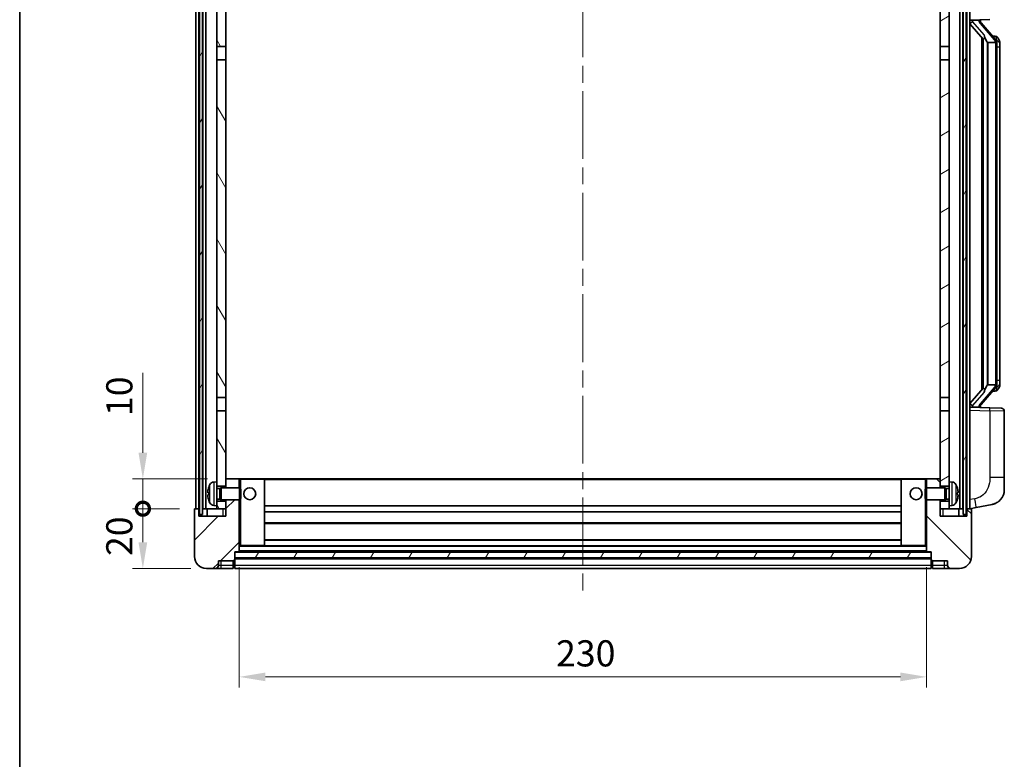
# Model space of a CAD drawing. Units: millimetres. Extents: x 0 to 8281, y 0 to 1124.
# Drawn here: x 1574 to 1903, y 574 to 821 of the extents above; entities that cross this region are included whole.
import ezdxf

# ---------------------------------------------------------------- set-up
doc = ezdxf.new("R2010")
doc.units = ezdxf.units.MM
doc.header["$LTSCALE"] = 4
doc.linetypes.add('CHAIN', pattern=[0.3543, 0.2362, -0.0295, 0.0591, -0.0295])
doc.layers.get('Defpoints').update_dxf_attribs({"lineweight": 25})
for name, color, linetype, lineweight in [('Border (ISO)', 7, 'Continuous', 35), ('Centerline (ISO)', 131, 'Continuous', 18), ('Dimension (ISO)', 7, 'Continuous', 18), ('Hatch (ISO)', 1, 'Continuous', 18), ('Visible (ISO)', 7, 'Continuous', 35), ('Visible Narrow (ISO)', 7, 'Continuous', 25)]:
    doc.layers.add(name, color=color, linetype=linetype, lineweight=lineweight)
doc.styles.add('Note Text (TK)', font='txt')
doc.dimstyles.new('Default - Method 1b (TK)', dxfattribs={"dimscale": 4, "dimtxt": 2.5, "dimasz": 2.5, "dimexe": 1, "dimexo": 1.5, "dimgap": 1, "dimtad": 1, "dimtoh": 1, "dimrnd": 1e-08, "dimdsep": 46, "dimtxsty": 'Note Text (TK)', "dimcen": 0.09, "dimdle": 5, "dimclrd": 100, "dimclre": 100, "dimclrt": 7, "dimadec": 1, "dimazin": 1, "dimtfac": 1, "dimtmove": 0, "dimatfit": 3, "dimfxl": 1, "dimtolj": 1, "dimlwd": -1, "dimlwe": -1, "dimarcsym": 0})
pattern_1 = [(60, (1523.25, -28), (-9.6237, 5.55625), [])]

# ---------------------------------------------------------------- blocks, each defined once
blk = doc.blocks.new('図面枠 tk図枠')
at = {"layer": 'Border (ISO)'}
blk.add_line((14.5, 289), (14.5, 8), dxfattribs=at)
blk = doc.blocks.new('_DotSmall')
at = {"color": 0, "linetype": 'ByBlock', "const_width": 0.5}
blk.add_lwpolyline([(-0.0625, 0, 1), (0.0625, 0, 1)], format="xyb", close=True, dxfattribs=at)
blk = doc.blocks.new('*D128')
at = {"layer": 'Defpoints', "color": 0}
for p in [(1615.22, 657.46), (1632.72, 657.46), (1636.47, 637.46)]:
    blk.add_point(p, dxfattribs=at)
at = {"layer": 'Dimension (ISO)', "color": 100}
for p, q in [((1627.47, 657.46), (1611.72, 657.46)), ((1615.22, 646.21), (1615.22, 657.46)), ((1631.22, 637.46), (1611.72, 637.46))]:
    blk.add_line(p, q, dxfattribs=at)
blk.add_solid([(1613.76, 646.21), (1616.68, 646.21), (1615.22, 637.46)], dxfattribs=at)
at = {"layer": 'Dimension (ISO)', "color": 100, "xscale": 8.75, "yscale": 8.75, "zscale": 8.75, "rotation": 90}
blk.add_blockref('_DotSmall', (1615.22, 657.46), dxfattribs=at)
at = {"layer": 'Dimension (ISO)', "color": 7, "insert": (1607.34, 641.61), "char_height": 8.75, "attachment_point": 4, "rotation": 90, "style": 'Note Text (TK)'}
blk.add_mtext('\\A1;20', dxfattribs=at)
blk = doc.blocks.new('*D129')
at = {"layer": 'Defpoints', "color": 0}
for p in [(1615.22, 667.46), (1642.07, 667.46), (1632.72, 657.46)]:
    blk.add_point(p, dxfattribs=at)
at = {"layer": 'Dimension (ISO)', "color": 100}
for p, q in [((1615.22, 676.21), (1615.22, 702.9)), ((1636.82, 667.46), (1611.72, 667.46)), ((1615.22, 657.46), (1615.22, 667.46)), ((1627.47, 657.46), (1611.72, 657.46)), ((1615.22, 657.46), (1615.22, 648.71))]:
    blk.add_line(p, q, dxfattribs=at)
blk.add_solid([(1613.76, 676.21), (1616.68, 676.21), (1615.22, 667.46)], dxfattribs=at)
at = {"layer": 'Dimension (ISO)', "color": 100, "xscale": 8.75, "yscale": 8.75, "zscale": 8.75, "rotation": 90}
blk.add_blockref('_DotSmall', (1615.22, 657.46), dxfattribs=at)
at = {"layer": 'Dimension (ISO)', "color": 7, "insert": (1607.34, 688.46), "char_height": 8.75, "attachment_point": 4, "rotation": 90, "style": 'Note Text (TK)'}
blk.add_mtext('\\A1;10', dxfattribs=at)
blk = doc.blocks.new('*D132')
at = {"layer": 'Defpoints', "color": 0}
for p in [(1647.47, 643.16), (1877.47, 643.16), (1877.47, 601.16)]:
    blk.add_point(p, dxfattribs=at)
at = {"layer": 'Dimension (ISO)', "color": 100}
for p, q in [((1647.47, 637.91), (1647.47, 597.66)), ((1877.47, 637.91), (1877.47, 597.66)), ((1656.22, 601.16), (1868.72, 601.16))]:
    blk.add_line(p, q, dxfattribs=at)
for points in [[(1656.22, 602.62), (1656.22, 599.7), (1647.47, 601.16)], [(1868.72, 602.62), (1868.72, 599.7), (1877.47, 601.16)]]:
    blk.add_solid(points, dxfattribs=at)
at = {"layer": 'Dimension (ISO)', "color": 7, "insert": (1753.47, 609.04), "char_height": 8.75, "attachment_point": 4, "style": 'Note Text (TK)'}
blk.add_mtext('\\A1;230', dxfattribs=at)

msp = doc.modelspace()

# ---------------------------------------------------------------- hatches: boundary and pattern name
at = {"layer": 'Hatch (ISO)'}
h = msp.add_hatch(dxfattribs=at)
h.set_pattern_fill('ANSI31', color=256, scale=88.9, angle=14.999978, style=0)
h.set_pattern_definition(pattern_1)
h.paths.add_polyline_path([(1889.7194, 854.9622), (1889.7194, 655.4622), (1890.7194, 655.4622), (1890.7194, 854.9622)])
h.paths.add_polyline_path([(1634.2194, 854.9622), (1634.2194, 655.4622), (1635.2194, 655.4622), (1635.2194, 854.9622)])
h = msp.add_hatch(dxfattribs=at)
h.set_pattern_fill('ANSI31', color=256, scale=88.9, angle=75.000175, style=0)
h.set_pattern_definition([(120.0002, (1523.25, -28), (-9.62369, -5.55628), [])])
h.paths.add_polyline_path([(1639.9694, 659.9622), (1639.9694, 658.4622), (1639.9694, 657.4622), (1642.9694, 657.4622), (1642.9694, 659.9622)])
h.paths.add_polyline_path([(1639.9694, 812.2122), (1642.9694, 812.2122), (1642.9694, 849.9622), (1642.9694, 854.9622), (1642.7948, 854.9622), (1639.9694, 854.9622)])
h.paths.add_polyline_path([(1639.9694, 666.4622), (1639.9694, 664.9622), (1642.9694, 664.9622), (1642.9694, 667.3622), (1642.9694, 690.2122), (1639.9694, 690.2122)])
h.paths.add_polyline_path([(1639.9694, 694.7122), (1642.9694, 694.7122), (1642.9694, 807.7122), (1639.9694, 807.7122)])
h = msp.add_hatch(dxfattribs=at)
h.set_pattern_fill('ANSI31', color=256, scale=88.9, angle=-14.999978, style=0)
h.set_pattern_definition([(30, (1523.25, -28), (-5.55625, 9.6237), [])])
h.paths.add_polyline_path([(1884.9694, 658.4622), (1884.9694, 659.9622), (1881.9694, 659.9622), (1881.9694, 657.4622), (1884.9694, 657.4622)])
h.paths.add_polyline_path([(1881.9694, 812.2122), (1884.9694, 812.2122), (1884.9694, 854.9622), (1882.144, 854.9622), (1881.9694, 854.9622), (1881.9694, 849.9622)])
h.paths.add_polyline_path([(1884.9694, 664.9622), (1884.9694, 666.4622), (1884.9694, 690.2122), (1881.9694, 690.2122), (1881.9694, 667.3622), (1881.9694, 664.9622)])
h.paths.add_polyline_path([(1881.9694, 694.7122), (1884.9694, 694.7122), (1884.9694, 807.7122), (1881.9694, 807.7122)])
h = msp.add_hatch(dxfattribs=at)
h.set_pattern_fill('ANSI31', color=256, scale=88.9, style=0)
h.set_pattern_definition([(45, (1523.25, -28), (-7.85772, 7.85772), [])])
edge = h.paths.add_edge_path()
edge.add_line((1636.4694, 637.4622), (1639.4694, 637.4622))
edge.add_ellipse((1639.4694, 638.4622), major_axis=(0, -1), ratio=1, start_angle=0, end_angle=90)
edge.add_line((1640.4694, 638.4622), (1640.4694, 639.9622))
edge.add_line((1640.4694, 639.9622), (1645.4694, 639.9622))
edge.add_line((1645.4694, 639.9622), (1645.4694, 640.1622))
edge.add_line((1645.4694, 640.1622), (1645.7194, 640.1622))
edge.add_ellipse((1645.7194, 640.4122), major_axis=(0, -0.25), ratio=1, start_angle=0, end_angle=90)
edge.add_line((1645.9694, 640.4122), (1645.9694, 640.9622))
edge.add_line((1645.9694, 640.9622), (1645.9694, 642.9622))
edge.add_line((1645.9694, 642.9622), (1645.9694, 643.0622))
edge.add_line((1645.9694, 643.0622), (1647.3694, 643.0622))
edge.add_ellipse((1647.3694, 643.1622), major_axis=(0, -0.1), ratio=1, start_angle=0, end_angle=90)
edge.add_line((1647.4694, 643.1622), (1647.4694, 660.4622))
edge.add_line((1647.4694, 660.4622), (1642.9694, 660.4622))
edge.add_line((1642.9694, 660.4622), (1642.9694, 659.9622))
edge.add_line((1642.9694, 659.9622), (1642.9694, 657.4622))
edge.add_line((1642.9694, 657.4622), (1642.9694, 654.9622))
edge.add_line((1642.9694, 654.9622), (1633.9694, 654.9622))
edge.add_line((1633.9694, 654.9622), (1633.9694, 657.4622))
edge.add_line((1633.9694, 657.4622), (1632.7194, 657.4622))
edge.add_ellipse((1632.7194, 657.2122), major_axis=(0, 0.25), ratio=1, start_angle=0, end_angle=90)
edge.add_line((1632.4694, 657.2122), (1632.4694, 641.4622))
edge.add_ellipse((1636.4694, 641.4622), major_axis=(-4, 0), ratio=1, start_angle=0, end_angle=90)
edge = h.paths.add_edge_path()
edge.add_ellipse((1647.3694, 667.3622), major_axis=(0.1, 0), ratio=1, start_angle=0, end_angle=90)
edge.add_line((1647.3694, 667.4622), (1643.0694, 667.4622))
edge.add_ellipse((1643.0694, 667.3622), major_axis=(0, 0.1), ratio=1, start_angle=0, end_angle=90)
edge.add_line((1642.9694, 667.3622), (1642.9694, 664.9622))
edge.add_line((1642.9694, 664.9622), (1642.9694, 664.4622))
edge.add_line((1642.9694, 664.4622), (1647.4694, 664.4622))
edge.add_line((1647.4694, 664.4622), (1647.4694, 667.3622))
h = msp.add_hatch(dxfattribs=at)
h.set_pattern_fill('ANSI31', color=256, scale=88.9, angle=90.00021, style=0)
h.set_pattern_definition([(135.0002, (1523.25, -28), (-7.8577, -7.85775), [])])
edge = h.paths.add_edge_path()
edge.add_line((1885.4694, 637.4622), (1888.4694, 637.4622))
edge.add_ellipse((1888.4694, 641.4622), major_axis=(0, -4), ratio=1, start_angle=0, end_angle=90)
edge.add_line((1892.4694, 641.4622), (1892.4694, 657.2122))
edge.add_ellipse((1892.2194, 657.2122), major_axis=(0.25, 0), ratio=1, start_angle=0, end_angle=90)
edge.add_line((1892.2194, 657.4622), (1890.9694, 657.4622))
edge.add_line((1890.9694, 657.4622), (1890.9694, 654.9622))
edge.add_line((1890.9694, 654.9622), (1881.9694, 654.9622))
edge.add_line((1881.9694, 654.9622), (1881.9694, 657.4622))
edge.add_line((1881.9694, 657.4622), (1881.9694, 659.9622))
edge.add_line((1881.9694, 659.9622), (1881.9694, 660.4622))
edge.add_line((1881.9694, 660.4622), (1877.4694, 660.4622))
edge.add_line((1877.4694, 660.4622), (1877.4694, 643.1622))
edge.add_ellipse((1877.5694, 643.1622), major_axis=(-0.1, 0), ratio=1, start_angle=0, end_angle=90)
edge.add_line((1877.5694, 643.0622), (1878.9694, 643.0622))
edge.add_line((1878.9694, 643.0622), (1878.9694, 642.9622))
edge.add_line((1878.9694, 642.9622), (1878.9694, 640.9622))
edge.add_line((1878.9694, 640.9622), (1878.9694, 640.4122))
edge.add_ellipse((1879.2194, 640.4122), major_axis=(-0.25, 0), ratio=1, start_angle=0, end_angle=90)
edge.add_line((1879.2194, 640.1622), (1879.4694, 640.1622))
edge.add_line((1879.4694, 640.1622), (1879.4694, 639.9622))
edge.add_line((1879.4694, 639.9622), (1884.4694, 639.9622))
edge.add_line((1884.4694, 639.9622), (1884.4694, 638.4622))
edge.add_ellipse((1885.4694, 638.4622), major_axis=(-1, 0), ratio=1, start_angle=0, end_angle=90)
edge = h.paths.add_edge_path()
edge.add_ellipse((1877.5694, 667.3622), major_axis=(0, 0.1), ratio=1, start_angle=0, end_angle=90)
edge.add_line((1877.4694, 667.3622), (1877.4694, 664.4622))
edge.add_line((1877.4694, 664.4622), (1881.9694, 664.4622))
edge.add_line((1881.9694, 664.4622), (1881.9694, 664.9622))
edge.add_line((1881.9694, 664.9622), (1881.9694, 667.3622))
edge.add_ellipse((1881.8694, 667.3622), major_axis=(0.1, 0), ratio=1, start_angle=0, end_angle=90)
edge.add_line((1881.8694, 667.4622), (1877.5694, 667.4622))
h = msp.add_hatch(dxfattribs=at)
h.set_pattern_fill('ANSI31', color=256, scale=88.9, angle=14.999978, style=0)
h.set_pattern_definition(pattern_1)
h.paths.add_polyline_path([(1645.9694, 642.9622), (1645.9694, 640.9622), (1878.9694, 640.9622), (1878.9694, 642.9622)])

# ---------------------------------------------------------------- linework, layer by layer
at = {"layer": 'Centerline (ISO)', "linetype": 'CHAIN', "ltscale": 23.990969}
msp.add_line((1762.4694, 865.2122), (1762.4694, 628.7122), dxfattribs=at)
at = {"layer": 'Visible (ISO)'}
for p, q in [((1632.9694, 657.4622), (1632.9694, 854.9622)), ((1633.9694, 657.4622), (1633.9694, 854.9622)), ((1634.2194, 854.9622), (1634.2194, 655.4622)), ((1635.2194, 655.4622), (1635.2194, 854.9622)), ((1635.3194, 657.4622), (1635.3194, 854.9622)), ((1636.3194, 657.4622), (1636.3194, 854.9622)), ((1639.9694, 854.9622), (1639.9694, 812.2122)), ((1642.9694, 812.2122), (1642.9694, 854.9622)), ((1881.9694, 854.9622), (1881.9694, 812.2122)), ((1884.9694, 812.2122), (1884.9694, 854.9622)), ((1888.6194, 657.4622), (1888.6194, 854.9622)), ((1889.6194, 657.4622), (1889.6194, 854.9622)), ((1889.7194, 854.9622), (1889.7194, 655.4622)), ((1890.7194, 655.4622), (1890.7194, 854.9622)), ((1890.9694, 657.4622), (1890.9694, 854.9622)), ((1891.9694, 657.4622), (1891.9694, 854.9622)), ((1891.9694, 820.9622), (1898.6439, 821.1953)), ((1892.9694, 820.9722), (1894.9694, 820.9722)), ((1895.4694, 820.8989), (1895.4694, 821.0845)), ((1895.4694, 820.6932), (1895.4694, 820.8989)), ((1891.9694, 819.7728), (1896.4021, 814.6735)), ((1900.4788, 814.5566), (1895.7147, 820.0371)), ((1895.9694, 815.1713), (1895.9694, 697.2532)), ((1896.3694, 814.7112), (1896.3694, 697.7133)), ((1900.4, 815.6472), (1899.5307, 815.6472)), ((1901.2335, 815.2127), (1901.1547, 815.3033)), ((1639.9694, 812.2122), (1642.9694, 812.2122)), ((1639.9694, 807.7122), (1639.9694, 812.2122)), ((1642.9694, 812.2122), (1642.9694, 807.7122)), ((1881.9694, 812.2122), (1884.9694, 812.2122)), ((1881.9694, 807.7122), (1881.9694, 812.2122)), ((1884.9694, 812.2122), (1884.9694, 807.7122)), ((1897.9694, 813.4722), (1897.8843, 813.5431)), ((1900.452, 813.4722), (1897.9694, 813.4722)), ((1897.9694, 813.4722), (1897.9694, 698.9522)), ((1900.9694, 699.18), (1900.9694, 813.2445)), ((1901.9694, 811.8972), (1901.9694, 813.2445)), ((1901.9694, 700.5272), (1901.9694, 811.8972)), ((1642.9694, 807.7122), (1639.9694, 807.7122)), ((1639.9694, 807.7122), (1639.9694, 694.7122)), ((1642.9694, 694.7122), (1642.9694, 807.7122)), ((1884.9694, 807.7122), (1881.9694, 807.7122)), ((1881.9694, 807.7122), (1881.9694, 694.7122)), ((1884.9694, 694.7122), (1884.9694, 807.7122)), ((1897.8843, 698.8814), (1897.9694, 698.9522)), ((1897.9694, 698.9522), (1900.452, 698.9522)), ((1901.9694, 699.18), (1901.9694, 700.5272)), ((1896.4021, 697.751), (1891.9694, 692.6517)), ((1895.7147, 692.3874), (1900.4788, 697.8679)), ((1900.4, 696.7772), (1899.5307, 696.7772)), ((1901.1547, 697.1212), (1901.2335, 697.2118)), ((1639.9694, 694.7122), (1642.9694, 694.7122)), ((1639.9694, 690.2122), (1639.9694, 694.7122)), ((1642.9694, 694.7122), (1642.9694, 690.2122)), ((1881.9694, 694.7122), (1884.9694, 694.7122)), ((1881.9694, 690.2122), (1881.9694, 694.7122)), ((1884.9694, 694.7122), (1884.9694, 690.2122)), ((1642.9694, 690.2122), (1639.9694, 690.2122)), ((1639.9694, 690.2122), (1639.9694, 666.4622)), ((1642.9694, 664.9622), (1642.9694, 690.2122)), ((1884.9694, 690.2122), (1881.9694, 690.2122)), ((1881.9694, 690.2122), (1881.9694, 664.9622)), ((1884.9694, 666.4622), (1884.9694, 690.2122)), ((1898.6439, 691.2292), (1891.9694, 691.4622)), ((1892.9694, 691.4522), (1894.9694, 691.4522)), ((1895.4694, 691.5256), (1895.4694, 691.7313)), ((1895.4694, 691.34), (1895.4694, 691.5256)), ((1898.6439, 691.2292), (1902.5043, 691.0944)), ((1903.4694, 667.9519), (1903.4694, 690.095)), ((1638.9104, 666.3696), (1639.9694, 666.4622)), ((1639.9694, 658.4622), (1639.9694, 666.4622)), ((1643.0694, 667.4622), (1642.9694, 667.4622)), ((1642.9694, 667.3622), (1642.9694, 664.4622)), ((1647.3694, 667.4622), (1643.0694, 667.4622)), ((1647.9694, 667.4622), (1647.3694, 667.4622)), ((1647.4694, 664.4622), (1647.4694, 667.3622)), ((1655.8694, 667.4622), (1647.9694, 667.4622)), ((1869.0694, 667.4622), (1655.8694, 667.4622)), ((1655.9694, 645.1622), (1655.9694, 667.3622)), ((1868.9694, 667.3622), (1868.9694, 645.1622)), ((1876.9694, 667.4622), (1869.0694, 667.4622)), ((1877.5694, 667.4622), (1876.9694, 667.4622)), ((1877.4694, 667.3622), (1877.4694, 664.4622)), ((1881.8694, 667.4622), (1877.5694, 667.4622)), ((1881.9694, 667.4622), (1881.8694, 667.4622)), ((1881.9694, 664.4622), (1881.9694, 667.3622)), ((1884.9694, 666.4622), (1884.9694, 658.4622)), ((1886.0283, 666.3696), (1884.9694, 666.4622)), ((1903.4694, 667.9519), (1903.4694, 663.8193)), ((1637.2554, 662.7446), (1637.2554, 662.1799)), ((1639.9694, 664.9622), (1642.9694, 664.9622)), ((1639.9694, 664.2475), (1640.9399, 664.2475)), ((1640.9399, 664.2475), (1641.3694, 664.4622)), ((1640.9399, 660.677), (1640.9399, 664.2475)), ((1641.3694, 660.4622), (1641.3694, 664.4622)), ((1641.3694, 664.4622), (1647.5398, 664.4622)), ((1647.5398, 660.4622), (1647.5398, 664.4622)), ((1647.9694, 664.0328), (1647.5398, 664.4622)), ((1647.9694, 664.0328), (1647.9694, 660.8917)), ((1876.9694, 664.0328), (1877.3989, 664.4622)), ((1876.9694, 660.8917), (1876.9694, 664.0328)), ((1877.3989, 664.4622), (1877.3989, 660.4622)), ((1883.5694, 664.4622), (1877.3989, 664.4622)), ((1881.9694, 664.9622), (1884.9694, 664.9622)), ((1883.5694, 664.4622), (1883.5694, 660.4622)), ((1883.9988, 664.2475), (1883.5694, 664.4622)), ((1883.9988, 664.2475), (1883.9988, 660.677)), ((1884.9694, 664.2475), (1883.9988, 664.2475)), ((1887.6834, 662.1799), (1887.6834, 662.7446)), ((1639.9694, 660.677), (1640.9399, 660.677)), ((1642.9694, 659.9622), (1639.9694, 659.9622)), ((1640.9399, 660.677), (1641.3694, 660.4622)), ((1641.3694, 660.4622), (1647.5398, 660.4622)), ((1642.9694, 660.4622), (1642.9694, 654.9622)), ((1642.9694, 657.4622), (1642.9694, 659.9622)), ((1647.4694, 643.1622), (1647.4694, 660.4622)), ((1647.9694, 660.8917), (1647.5398, 660.4622)), ((1876.9694, 660.8917), (1877.3989, 660.4622)), ((1883.5694, 660.4622), (1877.3989, 660.4622)), ((1877.4694, 660.4622), (1877.4694, 643.1622)), ((1881.9694, 654.9622), (1881.9694, 660.4622)), ((1884.9694, 659.9622), (1881.9694, 659.9622)), ((1881.9694, 659.9622), (1881.9694, 657.4622)), ((1883.9988, 660.677), (1883.5694, 660.4622)), ((1884.9694, 660.677), (1883.9988, 660.677)), ((1632.4694, 657.2122), (1632.4694, 641.4622)), ((1633.9694, 657.4622), (1632.7194, 657.4622)), ((1633.9694, 654.9622), (1633.9694, 657.4622)), ((1633.9694, 657.4622), (1634.2194, 657.4622)), ((1635.2194, 657.4622), (1635.3194, 657.4622)), ((1635.3194, 657.4622), (1636.3194, 657.4622)), ((1636.3194, 657.4622), (1639.9694, 657.4622)), ((1636.7194, 657.4622), (1636.7194, 654.9622)), ((1638.9104, 658.5549), (1639.9694, 658.4622)), ((1639.9694, 658.4622), (1639.9694, 657.4622)), ((1639.9694, 657.4622), (1642.9694, 657.4622)), ((1868.9694, 658.4622), (1655.9694, 658.4622)), ((1868.9694, 656.4622), (1655.9694, 656.4622)), ((1881.9694, 657.4622), (1884.9694, 657.4622)), ((1886.0283, 658.5549), (1884.9694, 658.4622)), ((1884.9694, 657.4622), (1884.9694, 658.4622)), ((1884.9694, 657.4622), (1888.6194, 657.4622)), ((1888.2194, 654.9622), (1888.2194, 657.4622)), ((1888.6194, 657.4622), (1889.6194, 657.4622)), ((1889.6194, 657.4622), (1889.7194, 657.4622)), ((1890.7194, 657.4622), (1890.9694, 657.4622)), ((1892.2194, 657.4622), (1890.9694, 657.4622)), ((1890.9694, 657.4622), (1890.9694, 654.9622)), ((1891.9694, 657.4622), (1894.0645, 657.8695)), ((1892.4694, 641.4622), (1892.4694, 657.2122)), ((1894.0645, 657.8695), (1899.4234, 658.9112)), ((1642.9694, 654.9622), (1633.9694, 654.9622)), ((1634.2194, 655.4622), (1635.2194, 655.4622)), ((1868.9694, 652.4622), (1655.9694, 652.4622)), ((1890.9694, 654.9622), (1881.9694, 654.9622)), ((1889.7194, 655.4622), (1890.7194, 655.4622)), ((1868.9694, 647.0622), (1655.9694, 647.0622)), ((1645.9694, 640.4122), (1645.9694, 643.0622)), ((1645.9694, 643.0622), (1647.3694, 643.0622)), ((1645.9694, 642.9622), (1645.9694, 640.9622)), ((1878.9694, 642.9622), (1645.9694, 642.9622)), ((1877.5694, 643.0622), (1647.3694, 643.0622)), ((1647.4694, 645.0622), (1647.9694, 645.0622)), ((1647.9694, 645.0622), (1655.8694, 645.0622)), ((1869.0694, 645.0622), (1655.8694, 645.0622)), ((1869.0694, 645.0622), (1876.9694, 645.0622)), ((1876.9694, 645.0622), (1877.4694, 645.0622)), ((1877.5694, 643.0622), (1878.9694, 643.0622)), ((1878.9694, 643.0622), (1878.9694, 640.4122)), ((1878.9694, 640.9622), (1878.9694, 642.9622)), ((1640.4694, 638.4622), (1640.4694, 639.9622)), ((1640.4694, 639.9622), (1645.4694, 639.9622)), ((1645.4694, 639.9622), (1645.4694, 640.1622)), ((1645.4694, 640.1622), (1645.7194, 640.1622)), ((1645.4694, 638.4622), (1645.4694, 639.9622)), ((1645.9694, 640.9622), (1878.9694, 640.9622)), ((1878.9694, 640.8622), (1645.9694, 640.8622)), ((1645.9694, 640.4122), (1645.9694, 638.4622)), ((1878.9694, 638.4622), (1878.9694, 640.4122)), ((1879.2194, 640.1622), (1879.4694, 640.1622)), ((1879.4694, 640.1622), (1879.4694, 639.9622)), ((1879.4694, 639.9622), (1884.4694, 639.9622)), ((1879.4694, 639.9622), (1879.4694, 638.4622)), ((1884.4694, 639.9622), (1884.4694, 638.4622)), ((1636.4694, 637.4622), (1639.4694, 637.4622)), ((1639.4694, 637.4622), (1641.4694, 637.4622)), ((1641.4694, 637.4622), (1645.4694, 637.4622)), ((1645.4694, 638.4622), (1645.4694, 637.4622)), ((1645.7194, 637.6622), (1645.4694, 637.6622)), ((1645.9694, 637.4622), (1645.9694, 638.4622)), ((1878.9694, 637.4622), (1645.9694, 637.4622)), ((1878.9694, 638.4622), (1878.9694, 637.4622)), ((1879.2194, 637.6622), (1879.4694, 637.6622)), ((1879.4694, 637.4622), (1879.4694, 638.4622)), ((1879.4694, 637.4622), (1883.4694, 637.4622)), ((1883.4694, 637.4622), (1885.4694, 637.4622)), ((1885.4694, 637.4622), (1888.4694, 637.4622))]:
    msp.add_line(p, q, dxfattribs=at)
for centre in [(1650.9694, 662.4622), (1873.9694, 662.4622)]:
    msp.add_circle(centre, 2, dxfattribs=at)
for centre, radius, start, end in [((1896.4694, 820.6932), 1, 180, 221), ((1900.4, 814.6472), 1, 41, 90), ((1898.9694, 813.2445), 2, 5.907532, 41), ((1898.9694, 813.2445), 2, 0, 5.907532), ((1898.9694, 699.18), 2, 319, 354.092468), ((1898.9694, 699.18), 2, 354.092468, 0), ((1900.4, 697.7772), 1, 270, 319), ((1896.4694, 691.7313), 1, 139, 180), ((1902.4694, 690.095), 1, 0, 88), ((1643.3694, 662.4622), 6.5, 151.827266, 159.960393), ((1639.0499, 664.7757), 1.6, 95, 151.827266), ((1643.0694, 667.3622), 0.1, 90, 180), ((1647.3694, 667.3622), 0.1, 0, 90), ((1655.8694, 667.3622), 0.1, 0, 90), ((1869.0694, 667.3622), 0.1, 90, 180), ((1877.5694, 667.3622), 0.1, 90, 180), ((1881.8694, 667.3622), 0.1, 0, 90), ((1885.8889, 664.7757), 1.6, 28.172734, 85), ((1881.5694, 662.4622), 6.5, 20.039607, 28.172734), ((1637.38, 664.6469), 0.1246, 159.960393, 178.185174), ((1887.5588, 664.6469), 0.1246, 1.814826, 20.039607), ((1898.4694, 663.8193), 5, 318.90433, 0), ((1637.38, 660.2776), 0.1246, 181.814826, 200.039607), ((1643.3694, 662.4622), 6.5, 200.039607, 208.172734), ((1639.0499, 660.1488), 1.6, 208.172734, 265), ((1885.8889, 660.1488), 1.6, 275, 331.827266), ((1881.5694, 662.4622), 6.5, 331.827266, 339.960393), ((1887.5588, 660.2776), 0.1246, 339.960393, 358.185174), ((1632.7194, 657.2122), 0.25, 90, 180), ((1892.2194, 657.2122), 0.25, 0, 90), ((1647.3694, 643.1622), 0.1, 270, 0), ((1655.8694, 645.1622), 0.1, 270, 0), ((1869.0694, 645.1622), 0.1, 180, 270), ((1877.5694, 643.1622), 0.1, 180, 270), ((1636.4694, 641.4622), 4, 180, 270), ((1645.7194, 640.4122), 0.25, 270, 0), ((1879.2194, 640.4122), 0.25, 180, 270), ((1888.4694, 641.4622), 4, 270, 0), ((1639.4694, 638.4622), 1, 270, 0), ((1645.7194, 637.9122), 0.25, 270, 0), ((1879.2194, 637.9122), 0.25, 180, 270), ((1885.4694, 638.4622), 1, 180, 270)]:
    msp.add_arc(centre, radius, start, end, dxfattribs=at)
for centre, major_axis, ratio, start_param, end_param in [((1892.9694, 820.8255), (-1, 0), 0.14676884, 4.71238898, 6.28318531), ((1892.9694, 820.1467), (-0.9955, -0.3722), 0.25438663, 4.61756297, 6.18835929), ((1894.9694, 820.8989), (0.5, 0), 0.14676884, 0, 1.57079633), ((1898.3694, 820.0108), (0, -6.6667), 0.3, 5.34289009, 6.03820664), ((1898.3694, 692.4137), (0, 6.6667), 0.3, 0.24497866, 0.94029521), ((1892.9694, 692.2778), (0.9955, -0.3722), 0.25438663, 3.23641867, 4.807215), ((1892.9694, 691.599), (-1, 0), 0.14676884, 0, 1.57079633), ((1894.9694, 691.5256), (0.5, 0), 0.14676884, 4.71238898, 6.28318531), ((1643.3571, 662.4551), (-3.2829, 5.6083), 0.99488747, 0.69485901, 0.93384331), ((1643.3571, 662.3226), (-6.4737, 0.5671), 0.05101764, 0.10959827, 0.34858257), ((1881.5816, 662.4551), (-3.2829, -5.6083), 0.99488747, 2.20774935, 2.44673364), ((1881.5816, 662.3226), (6.4737, 0.5671), 0.05101764, 5.93460274, 6.17358703), ((1643.3571, 662.6019), (-6.4737, -0.5671), 0.05101764, 5.93460274, 6.17358703), ((1643.3571, 662.4694), (3.2829, 5.6083), 0.99488747, 2.20774935, 2.44673364), ((1881.5816, 662.6019), (6.4737, -0.5671), 0.05101764, 0.10959827, 0.34858257), ((1881.5816, 662.4694), (3.2829, -5.6083), 0.99488747, 0.69485901, 0.93384331)]:
    msp.add_ellipse(centre, major_axis=major_axis, ratio=ratio, start_param=start_param, end_param=end_param, dxfattribs=at)
for points, knots in [([(1896.7539, 816.0804), (1896.7562, 816.0699), (1896.7585, 816.0594), (1896.8104, 815.8184), (1896.8645, 815.5358), (1896.8645, 815.2906), (1896.8645, 815.216), (1896.8591, 815.1343), (1896.8289, 814.9826), (1896.8036, 814.9128), (1896.7473, 814.8116), (1896.7153, 814.7709), (1896.6505, 814.7086), (1896.6178, 814.6865), (1896.5277, 814.6396), (1896.4726, 814.6339), (1896.4221, 814.6552), (1896.4111, 814.6632), (1896.4021, 814.6735)], [0.742305626, 0.742305626, 0.742305626, 0.742305626, 0.745632696, 0.745632696, 0.819200354, 0.819200354, 0.819200354, 0.841590598, 0.841590598, 0.863980841, 0.863980841, 0.882920663, 0.882920663, 0.901860485, 0.901860485, 0.943798526, 0.943798526, 0.958212109, 0.958212109, 0.958212109, 0.958212109]), ([(1901.9694, 813.2445), (1901.9694, 813.8383), (1901.8189, 814.2424), (1901.5136, 814.8748), (1901.3427, 815.087), (1901.2335, 815.2127)], [0, 0, 0, 0, 0.2061269, 0.2061269, 0.42564821, 0.42564821, 0.42564821, 0.42564821]), ([(1900.9587, 813.4503), (1900.9587, 813.4505), (1900.9587, 813.4506), (1900.9573, 813.4599), (1900.9443, 813.4676), (1900.8953, 813.48), (1900.8589, 813.4844), (1900.7674, 813.4887), (1900.7133, 813.4886), (1900.5946, 813.4839), (1900.5312, 813.4794), (1900.467, 813.473)], [-0.0778087689, -0.0778087689, -0.0778087689, -0.0778087689, -0.0774791395, -0.0774791395, -0.0585788033, -0.0585788033, -0.0389062325, -0.0389062325, -0.0193765361, -0.0193765361, 0, 0, 0, 0]), ([(1900.9587, 698.9742), (1900.9587, 698.974), (1900.9587, 698.9738), (1900.9573, 698.9646), (1900.9443, 698.9569), (1900.8953, 698.9445), (1900.8589, 698.9401), (1900.7674, 698.9358), (1900.7133, 698.9359), (1900.5946, 698.9406), (1900.5312, 698.9451), (1900.467, 698.9515)], [-0.0003297628, -0.0003297628, -0.0003297628, -0.0003297628, 0, 0, 0.0189079865, 0.0189079865, 0.0385885202, 0.0385885202, 0.0581261217, 0.0581261217, 0.0775105008, 0.0775105008, 0.0775105008, 0.0775105008]), ([(1901.2335, 697.2118), (1901.2879, 697.2744), (1901.3572, 697.3591), (1901.5242, 697.5994), (1901.6248, 697.7655), (1901.7963, 698.1564), (1901.8702, 698.3704), (1901.9491, 698.7946), (1901.9694, 698.9756), (1901.9694, 699.18)], [0, 0, 0, 0, 0.109280085, 0.109280085, 0.240591253, 0.240591253, 0.354088722, 0.354088722, 0.425024641, 0.425024641, 0.425024641, 0.425024641]), ([(1896.4021, 697.751), (1896.4111, 697.7613), (1896.4221, 697.7693), (1896.4726, 697.7906), (1896.5277, 697.7849), (1896.6178, 697.7379), (1896.6505, 697.7159), (1896.7153, 697.6536), (1896.7473, 697.6129), (1896.8036, 697.5117), (1896.8289, 697.4419), (1896.8591, 697.2902), (1896.8645, 697.2085), (1896.8645, 696.9225), (1896.8225, 696.6768), (1896.7731, 696.4333), (1896.7637, 696.389), (1896.7539, 696.3441)], [0.219421737, 0.219421737, 0.219421737, 0.219421737, 0.23383532, 0.23383532, 0.275773361, 0.275773361, 0.294713183, 0.294713183, 0.313653005, 0.313653005, 0.336043248, 0.336043248, 0.358433491, 0.358433491, 0.421861067, 0.421861067, 0.435453192, 0.435453192, 0.435453192, 0.435453192]), ([(1636.9191, 662.8502), (1636.9148, 662.8527), (1636.9111, 662.8635), (1636.9064, 662.9018), (1636.9055, 662.9293), (1636.9062, 662.9911), (1636.9078, 663.0297), (1636.913, 663.1017), (1636.9158, 663.1337), (1636.9191, 663.165)], [0, 0, 0, 0, 0.0125039067, 0.0125039067, 0.0250078135, 0.0250078135, 0.0375277995, 0.0375277995, 0.0466766392, 0.0466766392, 0.0466766392, 0.0466766392]), ([(1888.0196, 663.165), (1888.024, 663.1236), (1888.0277, 663.0798), (1888.0323, 663.0001), (1888.0332, 662.9642), (1888.0326, 662.9083), (1888.0309, 662.8846), (1888.0258, 662.8586), (1888.0229, 662.8521), (1888.0196, 662.8502)], [0, 0, 0, 0, 0.0124997785, 0.0124997785, 0.0249995571, 0.0249995571, 0.0375236714, 0.0375236714, 0.0466766062, 0.0466766062, 0.0466766062, 0.0466766062]), ([(1636.9191, 661.7595), (1636.9148, 661.8009), (1636.9111, 661.8447), (1636.9064, 661.9244), (1636.9055, 661.9603), (1636.9062, 662.0162), (1636.9078, 662.0399), (1636.913, 662.0659), (1636.9158, 662.0724), (1636.9191, 662.0743)], [0, 0, 0, 0, 0.0124997785, 0.0124997785, 0.0249995571, 0.0249995571, 0.0375236714, 0.0375236714, 0.0466766062, 0.0466766062, 0.0466766062, 0.0466766062]), ([(1888.0196, 662.0743), (1888.024, 662.0718), (1888.0277, 662.061), (1888.0323, 662.0227), (1888.0332, 661.9952), (1888.0326, 661.9333), (1888.0309, 661.8948), (1888.0258, 661.8228), (1888.0229, 661.7907), (1888.0196, 661.7595)], [0, 0, 0, 0, 0.0125039067, 0.0125039067, 0.0250078135, 0.0250078135, 0.0375277995, 0.0375277995, 0.0466766392, 0.0466766392, 0.0466766392, 0.0466766392]), ([(1902.2374, 660.5327), (1902.2179, 660.5104), (1902.1989, 660.4889), (1902.158, 660.4437), (1902.1368, 660.4207), (1902.0723, 660.3519), (1902.0269, 660.3053), (1901.8897, 660.17), (1901.7926, 660.0811), (1901.5663, 659.8903), (1901.4336, 659.7892), (1901.0932, 659.5558), (1900.8782, 659.431), (1900.4136, 659.2046), (1900.1599, 659.106), (1899.7443, 658.9818), (1899.5843, 658.9424), (1899.4234, 658.9112)], [0, 0, 0, 0, 0.010823116, 0.010823116, 0.021555164, 0.021555164, 0.042579621, 0.042579621, 0.082862142, 0.082862142, 0.132680778, 0.132680778, 0.206708077, 0.206708077, 0.289770927, 0.289770927, 0.340209224, 0.340209224, 0.340209224, 0.340209224]), ([(1900.7737, 659.3819), (1900.584, 659.2834), (1900.389, 659.1976), (1899.9414, 659.0335), (1899.6832, 658.9617), (1899.4234, 658.9112)], [0.193034956, 0.193034956, 0.193034956, 0.193034956, 0.257659665, 0.257659665, 0.339004358, 0.339004358, 0.339004358, 0.339004358]), ([(1902.2374, 660.5327), (1902.2088, 660.4999), (1902.1807, 660.4685), (1902.12, 660.4025), (1902.0885, 660.3691), (1901.9926, 660.2704), (1901.9251, 660.2045), (1901.8334, 660.1201), (1901.8116, 660.1003), (1901.7894, 660.0806)], [0, 0, 0, 0, 0.0153264144, 0.0153264144, 0.0304667096, 0.0304667096, 0.0599334156, 0.0599334156, 0.068999984, 0.068999984, 0.068999984, 0.068999984])]:
    msp.add_open_spline(points, degree=3, knots=knots, dxfattribs=at)
for points in [[(1900.467, 813.473), (1900.4618, 813.4725), (1900.4567, 813.4722), (1900.452, 813.4722)], [(1900.452, 698.9522), (1900.4567, 698.9522), (1900.4618, 698.952), (1900.467, 698.9515)]]:
    msp.add_open_spline(points, degree=3, dxfattribs=at)
at = {"layer": 'Visible Narrow (ISO)'}
for p, q in [((1892.9694, 820.9722), (1892.9694, 820.9972)), ((1892.9694, 820.434), (1892.9694, 820.9722)), ((1896.7539, 816.0804), (1892.9694, 820.434)), ((1894.9694, 821.067), (1894.9694, 820.9722)), ((1894.9694, 820.9722), (1894.9694, 820.8368)), ((1895.3373, 819.8527), (1900.1014, 814.3722)), ((1900.9694, 814.0618), (1900.9694, 813.2445)), ((1897.8843, 698.8814), (1897.8843, 813.5431)), ((1900.9694, 813.2445), (1900.4694, 813.2445)), ((1900.4694, 813.2445), (1900.4694, 699.18)), ((1901.9694, 811.8972), (1900.9694, 811.8972)), ((1900.9694, 699.18), (1900.4694, 699.18)), ((1900.9694, 700.5272), (1901.9694, 700.5272)), ((1900.9694, 699.18), (1900.9694, 698.3627)), ((1892.9694, 691.9905), (1896.7539, 696.3441)), ((1900.1014, 698.0523), (1895.3373, 692.5717)), ((1892.9694, 691.4522), (1892.9694, 691.9905)), ((1891.9694, 690.4629), (1898.6439, 690.2298)), ((1892.9694, 691.4273), (1892.9694, 691.4522)), ((1894.9694, 691.5877), (1894.9694, 691.4522)), ((1894.9694, 691.4522), (1894.9694, 691.3575)), ((1903.4694, 690.095), (1898.6439, 690.2298)), ((1898.6439, 690.2298), (1898.6439, 667.9519)), ((1637.6394, 659.3934), (1637.6394, 665.5311)), ((1638.9104, 666.3696), (1638.9104, 658.5549)), ((1647.4694, 667.3622), (1647.9694, 667.3622)), ((1647.9694, 667.4622), (1647.9694, 667.3622)), ((1647.9694, 667.3622), (1655.8694, 667.3622)), ((1647.9694, 664.0328), (1647.9694, 667.3622)), ((1655.8694, 667.3622), (1655.8694, 667.4622)), ((1655.8694, 667.3622), (1655.9694, 667.3622)), ((1655.8694, 667.3622), (1655.8694, 645.1622)), ((1868.9694, 667.1622), (1655.9694, 667.1622)), ((1869.0694, 667.3622), (1868.9694, 667.3622)), ((1869.0694, 667.4622), (1869.0694, 667.3622)), ((1869.0694, 645.1622), (1869.0694, 667.3622)), ((1869.0694, 667.3622), (1876.9694, 667.3622)), ((1876.9694, 667.3622), (1876.9694, 667.4622)), ((1876.9694, 667.3622), (1876.9694, 664.0328)), ((1876.9694, 667.3622), (1877.4694, 667.3622)), ((1886.0283, 658.5549), (1886.0283, 666.3696)), ((1887.2993, 665.5311), (1887.2993, 659.3934)), ((1903.4694, 667.9519), (1898.6439, 667.9519)), ((1637.2629, 664.6896), (1637.2629, 664.6719)), ((1637.2629, 662.7428), (1637.2629, 662.1817)), ((1887.6758, 664.6719), (1887.6758, 664.6896)), ((1887.6758, 662.1817), (1887.6758, 662.7428)), ((1637.2629, 660.2526), (1637.2629, 660.2349)), ((1647.9694, 645.1622), (1647.9694, 660.8917)), ((1876.9694, 660.8917), (1876.9694, 645.1622)), ((1887.6758, 660.2349), (1887.6758, 660.2526)), ((1893.5968, 660.8144), (1891.9694, 660.498)), ((1641.9694, 657.4622), (1641.9694, 654.9622)), ((1882.9694, 654.9622), (1882.9694, 657.4622)), ((1868.9694, 652.7622), (1655.9694, 652.7622)), ((1868.9694, 646.7622), (1655.9694, 646.7622)), ((1647.9694, 645.1622), (1647.4694, 645.1622)), ((1877.4694, 644.7622), (1647.4694, 644.7622)), ((1877.4694, 643.3622), (1647.4694, 643.3622)), ((1647.9694, 645.1622), (1647.9694, 645.0622)), ((1655.8694, 645.1622), (1647.9694, 645.1622)), ((1655.8694, 645.1622), (1655.9694, 645.1622)), ((1655.8694, 645.0622), (1655.8694, 645.1622)), ((1868.9694, 645.1622), (1869.0694, 645.1622)), ((1869.0694, 645.1622), (1869.0694, 645.0622)), ((1876.9694, 645.1622), (1869.0694, 645.1622)), ((1876.9694, 645.0622), (1876.9694, 645.1622)), ((1877.4694, 645.1622), (1876.9694, 645.1622)), ((1641.4694, 638.4622), (1641.4694, 639.9622)), ((1645.7194, 640.1622), (1645.7194, 638.4622)), ((1878.9694, 640.5622), (1645.9694, 640.5622)), ((1879.2194, 638.4622), (1879.2194, 640.1622)), ((1883.4694, 638.4622), (1883.4694, 639.9622)), ((1641.4694, 638.4622), (1640.4694, 638.4622)), ((1645.4694, 638.4622), (1641.4694, 638.4622)), ((1641.4694, 637.4622), (1641.4694, 638.4622)), ((1645.7194, 638.4622), (1645.4694, 638.4622)), ((1645.9694, 638.4622), (1645.7194, 638.4622)), ((1645.7194, 637.6622), (1645.7194, 638.4622)), ((1878.9694, 638.4622), (1645.9694, 638.4622)), ((1878.9694, 638.4622), (1879.2194, 638.4622)), ((1879.2194, 638.4622), (1879.2194, 637.6622)), ((1879.2194, 638.4622), (1879.4694, 638.4622)), ((1883.4694, 638.4622), (1879.4694, 638.4622)), ((1883.4694, 637.4622), (1883.4694, 638.4622)), ((1884.4694, 638.4622), (1883.4694, 638.4622))]:
    msp.add_line(p, q, dxfattribs=at)
for centre, start, end in [((1896.4694, 820.8368), 180, 221), ((1898.9694, 813.3881), 3.242335, 41), ((1898.9694, 813.2445), 0, 8.733934), ((1898.9694, 699.0363), 319, 356.757665), ((1898.9694, 699.18), 351.266066, 0), ((1896.4694, 691.5877), 139, 180)]:
    msp.add_arc(centre, 1.5, start, end, dxfattribs=at)
for centre, major_axis, ratio, start_param, end_param in [((1894.9694, 820.6932), (0.5, 0), 0.28734789, 0, 1.57079633), ((1895.3373, 819.7091), (0.3774, 0.328), 0.22082359, 0, 1.3811443), ((1900.1014, 814.2286), (0.3774, 0.328), 0.22082359, 0, 1.3811443), ((1900.4788, 814.5566), (0.7547, 0.6561), 0.98843646, 0, 0.86096541), ((1900.9694, 813.2445), (1, 0), 0.81730076, 0, 1.57079633), ((1900.9694, 699.18), (1, 0), 0.81730076, 4.71238898, 6.28318531), ((1900.1014, 698.1959), (0.3774, -0.328), 0.22082359, 4.90204101, 6.28318531), ((1900.4788, 697.8679), (0.7547, -0.6561), 0.98843646, 5.4222199, 6.28318531), ((1895.3373, 692.7154), (0.3774, -0.328), 0.22082359, 4.90204101, 6.28318531), ((1894.9694, 691.7313), (0.5, 0), 0.28734789, 4.71238898, 6.28318531), ((1898.609, 690.2298), (0.0349, 0.9994), 0.03487826, 4.71360696, 6.28318531), ((1893.4921, 660.8144), (0.5724, -2.9449), 0.03425905, 0, 1.56413714)]:
    msp.add_ellipse(centre, major_axis=major_axis, ratio=ratio, start_param=start_param, end_param=end_param, dxfattribs=at)
msp.add_open_spline([(1900.4, 815.6472), (1900.4, 815.6473), (1900.4259, 815.6153), (1900.4788, 815.55)], degree=3, dxfattribs=at)
for points, knots in [([(1900.4788, 815.55), (1900.5516, 815.4599), (1900.6655, 815.3081), (1900.869, 814.8422), (1900.9694, 814.5493), (1900.9694, 814.0618)], [-0.42564821, -0.42564821, -0.42564821, -0.42564821, -0.2061269, -0.2061269, 0, 0, 0, 0]), ([(1900.4788, 696.8745), (1900.4286, 696.8124), (1900.4027, 696.7805), (1900.4, 696.7773), (1900.4, 696.7772), (1900.4, 696.7772)], [-0.318622721, -0.318622721, -0.318622721, -0.318622721, -0.167312443, -0.167312443, -0.159355581, -0.159355581, -0.159355581, -0.159355581]), ([(1900.9694, 698.3627), (1900.9694, 698.1949), (1900.9559, 698.0525), (1900.9033, 697.7241), (1900.854, 697.5642), (1900.7397, 697.2748), (1900.6726, 697.1541), (1900.5613, 696.9802), (1900.515, 696.9194), (1900.4788, 696.8745)], [-0.425024641, -0.425024641, -0.425024641, -0.425024641, -0.354088722, -0.354088722, -0.240591253, -0.240591253, -0.109280085, -0.109280085, 0, 0, 0, 0]), ([(1898.6439, 667.9519), (1898.6439, 667.4156), (1898.6352, 666.7803), (1898.5098, 666.0802), (1898.338, 665.1217), (1897.9505, 664.0713), (1897.3676, 663.2112), (1896.8104, 662.3891), (1896.069, 661.7297), (1895.3205, 661.3499), (1894.7348, 661.0526), (1894.1356, 660.9191), (1893.5968, 660.8144)], [0, 0, 0, 0, 0.21270217, 0.21270217, 0.21270217, 0.50389399, 0.50389399, 0.50389399, 0.78220336, 0.78220336, 0.78220336, 1, 1, 1, 1])]:
    msp.add_open_spline(points, degree=3, knots=knots, dxfattribs=at)

# ---------------------------------------------------------------- block references
at = {"xscale": 3.5, "yscale": 3.5, "zscale": 3.5}
msp.add_blockref('図面枠 tk図枠', (1523.25, -28), dxfattribs=at)

# ---------------------------------------------------------------- dimensions: what is measured, and where the dimension line sits
at = {"layer": 'Dimension (ISO)', "color": 100}
for base, p1, p2, override, picture, middle in [((1615.2194, 667.4622), (1632.7194, 657.4622), (1642.0694, 667.4622), {"dimscale": 0, "dimtxt": 8.75, "dimasz": 8.75, "dimexe": 3.5, "dimexo": 5.25, "dimgap": 3.5, "dimtoh": 0, "dimdec": 2, "dimblk1": 'DotSmall', "dimsah": 1, "dimcen": 0.315, "dimdle": 0, "dimtol": 0, "dimlim": 0, "dimtp": 0, "dimtm": 0, "dimtdec": 2, "dimtix": 0, "dimtofl": 1, "dimtmove": 0, "dimatfit": 1}, '*D129', (1615.2194, 693.931)), ((1615.2194, 657.4622), (1636.4694, 637.4622), (1632.7194, 657.4622), {"dimscale": 0, "dimtxt": 8.75, "dimasz": 8.75, "dimexe": 3.5, "dimexo": 5.25, "dimgap": 3.5, "dimtoh": 0, "dimdec": 2, "dimblk2": 'DotSmall', "dimsah": 1, "dimcen": 0.315, "dimdle": 0, "dimtol": 0, "dimlim": 0, "dimtp": 0, "dimtm": 0, "dimtdec": 2, "dimtix": 0, "dimtofl": 1, "dimtmove": 0, "dimatfit": 1}, '*D128', (1615.2194, 647.4272))]:
    dim = msp.add_linear_dim(base=base, p1=p1, p2=p2, angle=90, dimstyle='Default - Method 1b (TK)', override=override, dxfattribs=at)
    dim.commit()
    dim.dimension.update_dxf_attribs({"geometry": picture, "text_midpoint": middle, "dimtype": 160})
dim = msp.add_linear_dim(base=(1877.4694, 601.1622), p1=(1647.4694, 643.1622), p2=(1877.4694, 643.1622), dimstyle='Default - Method 1b (TK)', override={"dimscale": 0, "dimtxt": 8.75, "dimasz": 8.75, "dimexe": 3.5, "dimexo": 5.25, "dimgap": 3.5, "dimtoh": 0, "dimdec": 2, "dimcen": 0.315, "dimtol": 0, "dimlim": 0, "dimtp": 0, "dimtm": 0, "dimtdec": 2, "dimtix": 0, "dimtofl": 0, "dimtmove": 0, "dimatfit": 1}, dxfattribs=at)
dim.commit()
dim.dimension.update_dxf_attribs({"geometry": '*D132', "text_midpoint": (1762.4694, 601.1622), "dimtype": 160})

doc.saveas('drawing.dxf')
